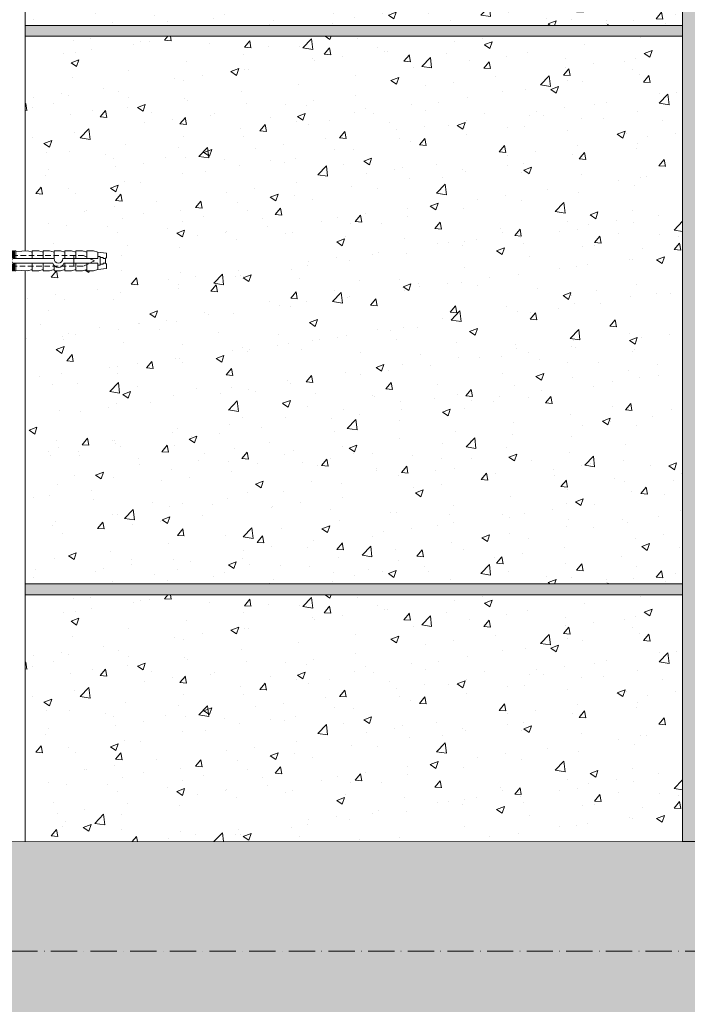
# Model space of a CAD drawing. Units: millimetres. Extents: x -86912 to 56516, y -31720 to 2974.
# Drawn here: x 38509 to 38813, y -17521 to -17072 of the extents above; entities that cross this region are included whole.
import ezdxf

# ---------------------------------------------------------------- set-up
doc = ezdxf.new("R2010")
doc.units = ezdxf.units.MM
doc.linetypes.add('ACAD_ISO10W100', pattern=[18, 12, -3, 0, -3])
doc.linetypes.add('HIDDEN', pattern=[0.375, 0.25, -0.125])
doc.layers.get('0').update_dxf_attribs({"lineweight": 30})
doc.layers.add('TN-БЛОКИ', color=251, linetype='Continuous', lineweight=9)
doc.layers.add('ТН_Крепеж', color=7, linetype='Continuous', lineweight=15)

# ---------------------------------------------------------------- blocks, each defined once
blk = doc.blocks.new('Фасадный держатель_низ')
at = {"layer": 'ТН_Крепеж', "ltscale": 100}
for points in [[(-15.60000000000355, 0.3999999999978172), (-15.60000000000355, 1.799999999995634), (-16.80000000000382, 1.799999999995634), (-17.600000000004, 1.599999999998545)], [(-13.60000000000309, 0.3999999999978172), (-13.60000000000309, 1.799999999995634), (-14.80000000000337, 1.799999999995634), (-15.60000000000355, 1.599999999998545)], [(-11.60000000000264, 0.3999999999978172), (-11.60000000000264, 1.799999999995634), (-12.80000000000291, 1.799999999995634), (-13.60000000000309, 1.599999999998545)], [(-9.600000000002638, 0.8245345387986163), (-9.600000000002638, 1.799999999995634), (-10.80000000000291, 1.799999999995634), (-11.60000000000309, 1.599999999998545)], [(-7.600000000001728, 0.3999999999941792), (-7.600000000001728, 1.799999999991996), (-8.800000000002001, 1.799999999991996), (-9.600000000002183, 1.599999999994907)], [(-5.600000000001273, 0.3999999999978172), (-5.600000000001273, 1.799999999995634), (-6.800000000001546, 1.799999999995634), (-7.600000000001728, 1.599999999998545)], [(-2.600000000000364, 1.708333333328483), (-4.800000000001091, 1.799999999995634), (-5.600000000001273, 1.599999999998545)], [(-2.400000000000546, 0.3999999999978172), (-2.400000000000546, 1.799999999995634), (-2.600000000000364, 1.799999999995634), (-2.600000000000364, 0.3999999999978172)], [(-2, 0.5656854249500611), (-2, 1.799999999995634), (-2.199999999999818, 1.799999999995634), (-2.199999999999818, 0.4472135955002159)], [(-1.600000000000364, 0.5656854249500611), (-1.600000000000364, 1.799999999995634), (-1.800000000000182, 1.799999999995634), (-1.800000000000182, 0.5999999999985448)], [(-1.399999999999636, -0.4472135955074918), (-1.399999999999636, -1.80000000000291), (-1.199999999999818, -1.80000000000291), (-1.199999999999818, 1.799999999995634), (-1.399999999999636, 1.799999999995634), (-1.399999999999636, 0.4472135955002159)], [(-18.00000000000409, 0.5999999999985448), (-18.600000000004, 0.5999999999985448), (-18.600000000004, 0.3999999999978172), (-19.00000000000455, 0.3999999999978172)], [(-17.600000000004, 0.7999999999956344), (-18.00000000000409, 0.7999999999956344), (-18.00000000000455, -0.8000000000029104), (-17.600000000004, -0.8000000000029104)], [(-2.199999999999818, 1.691666666662059), (-2.400000000000546, 1.69999999999709)], [(-1.800000000000182, 1.674999999995634), (-2.000000000000455, 1.683333333330665)], [(-1.400000000000546, 1.658333333332848), (-1.600000000000364, 1.666666666664241)], [(-1, 1.641666666662786), (-1.200000000000273, 1.649999999997817)], [(-0.8000000000001819, -1.633333333338669), (0, -1.600000000002183), (0, 1.599999999998545), (-0.8000000000001819, 1.633333333331393)], [(-18.00000000000455, -0.6000000000021828), (-18.600000000004, -0.6000000000021828), (-18.600000000004, -0.4000000000014552), (-19.00000000000455, -0.4000000000014552)], [(-15.60000000000355, -0.3999999999978172), (-15.60000000000355, -1.799999999995634), (-16.80000000000382, -1.799999999995634), (-17.600000000004, -1.599999999998545)], [(-13.60000000000309, -0.3999999999978172), (-13.60000000000309, -1.799999999995634), (-14.80000000000337, -1.799999999995634), (-15.60000000000355, -1.599999999998545)], [(-11.60000000000264, -0.3999999999978172), (-11.60000000000264, -1.799999999995634), (-12.80000000000291, -1.799999999995634), (-13.60000000000309, -1.599999999998545)], [(-9.600000000002638, -0.3999999999978172), (-9.600000000002638, -1.799999999995634), (-10.80000000000291, -1.799999999995634), (-11.60000000000309, -1.599999999998545)], [(-7.600000000001728, -0.3999999999941792), (-7.600000000001728, -1.799999999991996), (-8.800000000002001, -1.799999999991996), (-9.600000000002183, -1.599999999994907)], [(-5.600000000001273, -0.3999999999978172), (-5.600000000001273, -1.799999999995634), (-6.800000000001546, -1.799999999995634), (-7.600000000001728, -1.599999999998545)], [(-2.600000000000364, -1.708333333335759), (-4.800000000001091, -1.80000000000291), (-5.600000000001273, -1.600000000005821)], [(-2.600000000000364, -0.4000000000050932), (-2.600000000000364, -1.80000000000291), (-2.400000000000546, -1.80000000000291), (-2.400000000000546, -0.4000000000050932)], [(-2.199999999999818, -1.691666666669335), (-2.400000000000546, -1.700000000004366)], [(-2.199999999999818, -0.4472135955074918), (-2.199999999999818, -1.80000000000291), (-2, -1.80000000000291), (-2, -0.5656854249573371)], [(-1.800000000000182, -1.67500000000291), (-2.000000000000455, -1.683333333337941)], [(-1.800000000000182, -0.6000000000058208), (-1.800000000000182, -1.80000000000291), (-1.600000000000364, -1.80000000000291), (-1.600000000000364, -0.5656854249573371)], [(-1.399999999999636, -1.658333333336486), (-1.600000000000364, -1.666666666671517)], [(-1, -1.641666666670062), (-1.200000000000273, -1.650000000005093)]]:
    blk.add_lwpolyline(points, dxfattribs=at)
blk.add_lwpolyline([(-0.8000000000001819, 1.799999999995634), (-1, 1.799999999995634), (-1, -1.80000000000291), (-0.8000000000001819, -1.80000000000291)], close=True, dxfattribs=at)
for points in [[(-17.600000000004, -1.600000000002183), (-17.600000000004, -0.4000000000014552), (-11.20000000000255, -0.4000000000014552, -1), (-9.600000000002183, -0.4000000000014552), (-2.247213595499943, -0.4000000000050932, 0.9999999999982209), (-2.247213595498124, 0.3999999999978172), (-9.40000000000191, 0.3999999999941792, 0.8104418365837393), (-11.40000000000191, 0.3999999999978172), (-17.600000000004, 0.3999999999978172), (-17.600000000004, 1.599999999998545), (-19.20000000000437, 1.399999999997817), (-19.20000000000437, 0.5999999999985448), (-19.00000000000455, 0.3999999999978172), (-19.00000000000455, -0.4000000000014552), (-19.20000000000437, -0.6000000000021828), (-19.20000000000437, -1.400000000001455), (-17.600000000004, -1.600000000002183)], [(-2.247213595500853, -0.4000000000087311, 2.618033988731078), (-2.247213595501307, 0.4000000000014552, 2.23606797751488)]]:
    blk.add_lwpolyline(points, format="xyb", dxfattribs=at)
at = {"layer": 'ТН_Крепеж', "linetype": 'HIDDEN', "ltscale": 10}
blk.add_lwpolyline([(-13.19999999999982, 0.999999999996362), (-13.19999999999982, -1.000000000003638)], dxfattribs=at)
blk = doc.blocks.new('Фасадный держатель_верх')
at = {"layer": 'ТН_Крепеж', "ltscale": 100}
for points in [[(9.400000000002365, 12.00000000000364), (10.20000000000255, 12.00000000000364), (10.20000000000255, -12.00000000000364), (9.400000000002365, -12.00000000000364)], [(0.2000000000002728, 1.799999999999272), (0, 1.799999999999272), (0, -1.799999999999272), (0.2000000000002728, -1.799999999999272)], [(0.6000000000003638, 1.799999999999272), (0.4000000000005457, 1.799999999999272), (0.4000000000005457, -1.799999999999272), (0.6000000000003638, -1.799999999999272)], [(1.000000000000455, 1.799999999999272), (0.8000000000001819, 1.799999999999272), (0.8000000000001819, -1.799999999999272), (1.000000000000455, -1.799999999999272)]]:
    blk.add_lwpolyline(points, close=True, dxfattribs=at)
for points in [[(9.400000000002365, 3.200000000000728), (5.000000000001364, 3.200000000000728), (3.000000000000909, 1.600000000002183), (3.000000000000909, -1.599999999998545), (5.000000000001364, -3.200000000000728), (9.400000000002365, -3.200000000000728)], [(9.400000000002365, 2.799999999999272), (5.000000000001364, 2.799999999999272), (3.000000000000909, 1.600000000002183)], [(5.000000000001364, 2.799999999999272), (5.000000000001364, 0.2000000000007276)], [(0.4000000000005457, 1.600000000002183), (0.2000000000002728, 1.600000000002183)], [(0.8000000000001819, 1.600000000002183), (0.6000000000003638, 1.600000000002183)], [(3.000000000000909, 1.600000000002183), (1.000000000000455, 1.600000000002183)], [(9.400000000002365, -0.2000000000007276), (5.000000000001364, -0.2000000000007276), (3.000000000000909, 3.637978807091713e-12), (5.000000000001364, 0.2000000000007276), (9.400000000002365, 0.1999999999970896)], [(0.4000000000005457, -1.599999999998545), (0.2000000000002728, -1.599999999998545)], [(0.8000000000001819, -1.599999999998545), (0.6000000000003638, -1.599999999998545)], [(3.000000000000909, -1.599999999998545), (1.000000000000455, -1.599999999998545)], [(9.400000000002365, -2.799999999999272), (5.000000000001364, -2.799999999999272), (3.000000000000909, -1.599999999998545)], [(5.000000000001364, -0.2000000000007276), (5.000000000001364, -2.799999999999272)]]:
    blk.add_lwpolyline(points, dxfattribs=at)
blk = doc.blocks.new('*U61')
at = {"color": 1, "lineweight": 0}
blk.add_wipeout([(29.50000000001782, 2.499999999993173), (29.50000000001782, 0.4999999999927324), (7.500000000010573, 0.49999999999273026), (7.500000000010573, -10.500000000009786), (3.500000000014211, -15.500000000013182), (3.500000000014211, -20.500000000012086), (4.0000000000069065, -20.500000000012086), (4.0000000000069065, -21.000000000012747), (3.500000000014211, -21.000000000012747), (3.500000000014211, -21.5000000000123), (4.0000000000069065, -21.5000000000123), (4.0000000000069065, -22.00000000001183), (3.500000000014211, -22.00000000001183), (3.500000000014211, -22.50000000001252), (4.0000000000069065, -22.50000000001252), (4.0000000000069065, -23.000000000013195), (3.5000000000087255, -23.000000000013195), (3.5000000000056275, -100.8919164589923), (3.583333333348662, -102.89191645925469), (4.000000000009294, -102.89191645925469), (4.000000000009294, -103.3919164592542), (3.604166666677145, -103.3919164592542), (3.625000000014694, -103.89191645925375), (4.000000000009294, -103.89191645925375), (4.000000000009294, -104.3919164592533), (3.6464471403998857, -104.39189088396192), (3.666666666680811, -104.89191645925513), (4.000000000009294, -104.89191645925513), (4.000000000009294, -105.39191645925469), (3.687500000009294, -105.39191645925469), (3.7083333333468147, -105.89191645925422), (4.000000000009294, -105.89191645925422), (4.000000000009294, -106.39191645925378), (3.7291666666753542, -106.39191645925378), (3.750000000012932, -106.89191645925558), (4.000000000009294, -106.89191645925558), (4.000000000009294, -107.39191645925511), (3.770833333341386, -107.39191645925511), (4.000000000009294, -112.89191645925696), (3.50000000001657, -114.89191645925742), (4.000000000009294, -114.89191645925742), (4.000000000009294, -117.8919164592581), (3.50000000001657, -119.89191645925854), (4.000000000000199, -119.89191645925854), (4.000000000000199, -122.89191645925924), (3.5000000000071907, -124.89191645926083), (4.000000000009294, -124.89191645926083), (4.000000000009294, -127.89191645926151), (3.5000000000168257, -129.89191645926084), (4.000000000009294, -129.89191645926084), (4.000000000009294, -132.8919164592615), (3.50000000001657, -134.89191645926195), (4.000000000009294, -134.89191645926195), (4.000000000009294, -137.89191645926266), (3.50000000001657, -139.89191645926311), (4.000000000009294, -139.89191645926311), (4.000000000009294, -142.8919164592638), (3.50000000001657, -144.89191645926425), (3.000000000014751, -148.89191645926516), (1.000000000016513, -148.89191645926516), (0.500000000014694, -148.39191645926562), (-1.4999999999834586, -148.39191645926562), (-1.9999999999852776, -148.89191645926516), (-3.9999999999834586, -148.89191645926516), (-4.4999999999852776, -144.89191645926425), (-4.999999999968907, -142.8919164592638), (-4.999999999968907, -139.89191645926311), (-4.499999999976154, -139.89191645926311), (-4.999999999968907, -137.89191645926266), (-4.999999999968907, -134.89191645926195), (-4.499999999976154, -134.89191645926195), (-4.999999999968907, -132.8919164592615), (-4.999999999968907, -129.89191645926084), (-4.499999999976154, -129.89191645926195), (-4.999999999968907, -127.89191645926151), (-4.999999999968907, -124.89191645926083), (-4.499999999966832, -124.89191645926083), (-4.999999999959783, -122.89191645925924), (-4.99999999995984, -119.89191645925854), (-4.499999999976154, -119.89191645925854), (-4.999999999968907, -117.8919164592581), (-4.999999999968907, -114.89191645925742), (-4.4999999999943725, -114.89191645925742), (-4.9999999999870965, -112.89191645925696), (-4.770833333319217, -107.39191645925511), (-4.9999999999870965, -107.39191645925511), (-4.9999999999870965, -106.89191645925558), (-4.7499999999907345, -106.89191645925558), (-4.729166666653157, -106.39191645925378), (-4.9999999999870965, -106.39191645925378), (-4.9999999999870965, -105.89191645925422), (-4.708333333324617, -105.89191645925422), (-4.687499999987068, -105.39191645925469), (-4.9999999999870965, -105.39191645925469), (-4.9999999999870965, -104.89191645925513), (-4.666666666658585, -104.89191645925513), (-4.645833333321036, -104.3919164592533), (-4.9999999999870965, -104.3919164592533), (-4.9999999999870965, -103.89191645925375), (-4.6249999999925535, -103.8919164592549), (-4.604166666655004, -103.3919164592542), (-4.9999999999870965, -103.3919164592542), (-4.9999999999870965, -102.89191645925469), (-4.583333333326522, -102.89191645925469), (-4.4999999999943725, -100.89191645925422), (-4.499999999991303, -23.0000000000132), (-4.999999999989484, -23.0000000000132), (-4.999999999989484, -22.500000000012523), (-4.499999999987665, -22.500000000012523), (-4.499999999987665, -22.000000000011834), (-4.999999999989484, -22.000000000011834), (-4.999999999989484, -21.500000000012303), (-4.499999999987665, -21.500000000012303), (-4.499999999987665, -21.00000000001275), (-4.999999999989484, -21.00000000001275), (-4.999999999989484, -20.50000000001209), (-4.499999999987665, -20.50000000001209), (-4.499999999987665, -15.500000000019343), (-8.499999999993094, -10.500000000009786), (-8.499999999993094, 0.49999999999272865), (-30.50000000000037, 0.4999999999927265), (-30.50000000000037, 2.499999999993167)], dxfattribs=at)
at = {"color": 7, "linetype": 'HIDDEN', "ltscale": 10}
blk.add_lwpolyline([(-0.4999999999913597, -2.000000000013188), (5.500000000008642, -2.500000000013188), (5.500000000008641, -5.000000000013189, 1), (5.500000000008642, -6.000000000013189), (5.500000000008642, -12.12500000001319), (3.500000000008643, -15.50000000001319), (2.000000000008642, -15.50000000001319), (2.00000000000557, -138.3919164592615), (-0.4999999999944307, -143.3919164592615), (-2.999999999994432, -138.3919164592615), (-2.999999999991359, -15.50000000001319), (-4.499999999991359, -15.50000000001319), (-6.499999999991361, -12.12500000001319), (-6.499999999991361, -6.00000000001319, 1), (-6.499999999991362, -5.000000000013189), (-6.499999999991361, -2.500000000013189), (-0.4999999999913597, -2.000000000013188)], format="xyb", dxfattribs=at)
at = {"color": 7, "ltscale": 100}
for points in [[(-4.499999999991358, -23.00000000001319), (-4.499999999994436, -100.8919164592542)], [(3.500000000008644, -23.00000000001319), (3.500000000005566, -100.8919164592542)]]:
    blk.add_lwpolyline(points, dxfattribs=at)
at = {"color": 7, "xscale": -2.5, "yscale": 2.5, "zscale": 2.5, "rotation": 270}
for name, p in [('Фасадный держатель_верх', (-0.4999999999913576, -23.00000000001319)), ('Фасадный держатель_низ', (-0.499999999979883, -100.8919164592542))]:
    blk.add_blockref(name, p, dxfattribs=at)

msp = doc.modelspace()

# ---------------------------------------------------------------- hatches: boundary and pattern name
at = {"lineweight": 9, "true_color": 0x636466}
h = msp.add_hatch(dxfattribs=at)
h.set_pattern_fill('AR-CONC', color=251, scale=0.2)
h.set_pattern_definition([(49.99999999999999, (33173.47266228651, -18834.94642231062), (36.4369337992008, -3.187817107780617), [3.81, -41.91]), (355, (33173.47266228651, -18834.94642231062), (-7.048684284993868, 38.21136904780703), [3.048, -33.528116834]), (100.4514447, (33176.50906368651, -18835.21207301063), (29.38824941807066, 35.02355038243902), [3.23800176, -35.61804891999999]), (46.18420000000001, (33173.47266228651, -18824.78642231062), (54.21580817842599, -8.40846558654543), [5.715, -62.865]), (96.63555760999992, (33177.99064228651, -18825.48712231062), (47.48082681030061, 49.48522491954431), [4.857004628, -53.427121632]), (351.1841511700001, (33173.47266228651, -18824.78642231062), (47.48082681299541, 49.48522491710654), [4.571993414, -50.291946384]), (21, (33178.55266228651, -18827.32642231062), (30.3228782538265, -20.45303963741752), [3.81, -41.91]), (326.0000000000001, (33178.55266228651, -18827.32642231062), (12.36040566952942, 36.83759322446385), [3.048, -33.528]), (71.45144499999999, (33181.07956880651, -18829.03084229062), (42.68328385574323, 16.38455377718105), [3.23800176, -35.61798752]), (37.50000000000001, (33173.47266228651, -18834.94642231062), (0.6177206501183634, 16.91100777463062), [0, -33.1216, 0, -34.036, 0, -33.655]), (7.499999999999999, (33173.47266228651, -18834.94642231062), (13.36393250206115, 20.0361149636239), [0, -19.4056, 0, -32.3596, 0, -12.827]), (327.5, (33162.14426228651, -18834.94642231062), (27.11811903337428, -1.145748798534689), [0, -12.7, 0, -39.624, 0, -52.578]), (317.5, (33157.06426228651, -18834.94642231062), (29.62583627720361, 5.085298206666606), [0, -16.51, 0, -26.3144, 0, -37.338])])
h.paths.add_polyline_path([(38511.07278782662, -16883.55425332687), (38811.07278782662, -16883.55425332687), (38811.07278782662, -17074.45671886567), (38511.07278782662, -17074.45671886567)])
h = msp.add_hatch(dxfattribs=at)
h.set_pattern_fill('AR-CONC', color=251, scale=0.2)
h.set_pattern_definition([(49.99999999999999, (33173.4726622866, -19089.94642231062), (36.4369337992008, -3.187817107780617), [3.81, -41.91]), (355, (33173.4726622866, -19089.94642231062), (-7.048684284993868, 38.21136904780703), [3.048, -33.528116834]), (100.4514447, (33176.5090636866, -19090.21207301062), (29.38824941807066, 35.02355038243902), [3.23800176, -35.61804891999999]), (46.18420000000001, (33173.4726622866, -19079.78642231062), (54.21580817842599, -8.40846558654543), [5.715, -62.865]), (96.63555760999992, (33177.9906422866, -19080.48712231062), (47.48082681030061, 49.48522491954431), [4.857004628, -53.427121632]), (351.1841511700001, (33173.4726622866, -19079.78642231062), (47.48082681299541, 49.48522491710654), [4.571993414, -50.291946384]), (21, (33178.5526622866, -19082.32642231062), (30.3228782538265, -20.45303963741752), [3.81, -41.91]), (326.0000000000001, (33178.5526622866, -19082.32642231062), (12.36040566952942, 36.83759322446385), [3.048, -33.528]), (71.45144499999999, (33181.0795688066, -19084.03084229062), (42.68328385574323, 16.38455377718105), [3.23800176, -35.61798752]), (37.50000000000001, (33173.4726622866, -19089.94642231062), (0.6177206501183634, 16.91100777463062), [0, -33.1216, 0, -34.036, 0, -33.655]), (7.499999999999999, (33173.4726622866, -19089.94642231062), (13.36393250206115, 20.0361149636239), [0, -19.4056, 0, -32.3596, 0, -12.827]), (327.5, (33162.1442622866, -19089.94642231062), (27.11811903337428, -1.145748798534689), [0, -12.7, 0, -39.624, 0, -52.578]), (317.5, (33157.0642622866, -19089.94642231062), (29.62583627720361, 5.085298206666606), [0, -16.51, 0, -26.3144, 0, -37.338])])
h.paths.add_polyline_path([(38511.07278782671, -17079.45671886567), (38811.07278782671, -17079.45671886567), (38811.07278782671, -17329.45671886567), (38511.07278782671, -17329.45671886567)])
h = msp.add_hatch(dxfattribs=at)
h.set_pattern_fill('AR-CONC', color=251, scale=0.2)
h.set_pattern_definition([(49.99999999999999, (33173.4726622866, -19344.94642231064), (36.4369337992008, -3.187817107780617), [3.81, -41.91]), (355, (33173.4726622866, -19344.94642231064), (-7.048684284993868, 38.21136904780703), [3.048, -33.528116834]), (100.4514447, (33176.5090636866, -19345.21207301064), (29.38824941807066, 35.02355038243902), [3.23800176, -35.61804891999999]), (46.18420000000001, (33173.4726622866, -19334.78642231064), (54.21580817842599, -8.40846558654543), [5.715, -62.865]), (96.63555760999992, (33177.9906422866, -19335.48712231064), (47.48082681030061, 49.48522491954431), [4.857004628, -53.427121632]), (351.1841511700001, (33173.4726622866, -19334.78642231064), (47.48082681299541, 49.48522491710654), [4.571993414, -50.291946384]), (21, (33178.5526622866, -19337.32642231064), (30.3228782538265, -20.45303963741752), [3.81, -41.91]), (326.0000000000001, (33178.5526622866, -19337.32642231064), (12.36040566952942, 36.83759322446385), [3.048, -33.528]), (71.45144499999999, (33181.0795688066, -19339.03084229064), (42.68328385574323, 16.38455377718105), [3.23800176, -35.61798752]), (37.50000000000001, (33173.4726622866, -19344.94642231064), (0.6177206501183634, 16.91100777463062), [0, -33.1216, 0, -34.036, 0, -33.655]), (7.499999999999999, (33173.4726622866, -19344.94642231064), (13.36393250206115, 20.0361149636239), [0, -19.4056, 0, -32.3596, 0, -12.827]), (327.5, (33162.1442622866, -19344.94642231064), (27.11811903337428, -1.145748798534689), [0, -12.7, 0, -39.624, 0, -52.578]), (317.5, (33157.0642622866, -19344.94642231064), (29.62583627720361, 5.085298206666606), [0, -16.51, 0, -26.3144, 0, -37.338])])
h.paths.add_polyline_path([(38511.07278782671, -17334.45671886569), (38811.07278782671, -17334.45671886569), (38811.07333711984, -17447.1116356558), (38511.07333711984, -17447.1116356558)])
at = {"linetype": 'Continuous', "lineweight": 9}
h = msp.add_hatch(color=256, dxfattribs=at)
h.dxf.hatch_style = 1
h.set_gradient(color1=(147, 149, 152), rotation=90.00000000000003, name='CYLINDER')
h.paths.add_polyline_path([(38972.16871452369, -17497.11212410171), (38930.95658493892, -17482.11213564207), (38972.16874623055, -17467.11213564198), (38972.16874623056, -17447.10437976754), (38971.61931464382, -17447.10345779677), (38943.68077811474, -17447.09578349684), (38407.70247226871, -17447.11754519554), (38407.70247226871, -17447.11822211312), (38378.6797060998, -17447.11822211312), (38110.71176468304, -17447.12447211031), (38110.71176468304, -17467.11213564198), (38069.49960339141, -17482.11213564206), (38110.71173297618, -17497.11212410171)])
h.paths.add_polyline_path([(38911.72142845373, -17547.12086164455), (38972.16874623037, -17547.11989944887), (38972.16874623032, -17527.11213564206), (39013.38090752219, -17512.11213564207), (38972.16871452362, -17497.11212410168), (38110.71173297618, -17497.11212410171), (38151.92392597468, -17512.11213564206), (38110.71176468282, -17527.11213564206), (38110.71176468287, -17547.09978669189), (38931.4796385626, -17547.12850445353)])
at = {"layer": 'TN-БЛОКИ', "lineweight": 0, "true_color": 0x636466}
h = msp.add_hatch(color=251, dxfattribs=at)
h.dxf.hatch_style = 1
h.paths.add_polyline_path([(38821.07602234314, -17447.10802042352), (38821.05777649532, -16904.16033397258), (38811.05777649532, -16904.16033397258), (38811.07602234314, -17447.10802042352)])
h = msp.add_hatch(color=251, dxfattribs=at)
h.dxf.hatch_style = 1
h.paths.add_polyline_path([(38511.07278782666, -17079.45671886567), (38811.07278782666, -17079.45671886567), (38811.07278782666, -17074.45671886567), (38511.07278782666, -17074.45671886567)])
h = msp.add_hatch(color=251, dxfattribs=at)
h.dxf.hatch_style = 1
h.paths.add_polyline_path([(38511.07278782674, -17334.45671886567), (38811.07278782674, -17334.45671886567), (38811.07278782674, -17329.45671886567), (38511.07278782674, -17329.45671886567)])

# ---------------------------------------------------------------- linework, layer by layer
at = {"lineweight": 15, "ltscale": 3}
msp.add_line((38972.16874623055, -17447.10437976754), (38110.71176468304, -17447.12447211031), dxfattribs=at)
at = {"linetype": 'ACAD_ISO10W100', "lineweight": 9}
msp.add_line((39059.65618145979, -17497.11212410171), (38000.46874369163, -17497.11212410171), dxfattribs=at)
at = {"layer": 'TN-БЛОКИ'}
for points in [[(38511.07278782662, -16883.55425332687), (38811.07278782662, -16883.55425332687), (38811.07278782662, -17074.45671886567), (38511.07278782662, -17074.45671886567)], [(38511.07278782674, -17079.45671886567), (38811.07278782674, -17079.45671886567), (38811.07278782674, -17329.45671886567), (38511.07278782674, -17329.45671886567)]]:
    msp.add_lwpolyline(points, close=True, dxfattribs=at)
at = {"layer": 'TN-БЛОКИ', "lineweight": 0}
for points in [[(38821.07602234314, -17447.10802042352), (38821.05777649532, -16904.16033397258), (38811.05777649532, -16904.16033397258), (38811.07602234314, -17447.10802042352)], [(38511.07278782666, -17079.45671886567), (38811.07278782666, -17079.45671886567), (38811.07278782666, -17074.45671886567), (38511.07278782666, -17074.45671886567)], [(38511.07278782674, -17334.45671886567), (38811.07278782674, -17334.45671886567), (38811.07278782674, -17329.45671886567), (38511.07278782674, -17329.45671886567)]]:
    msp.add_lwpolyline(points, close=True, dxfattribs=at)
at = {"layer": 'TN-БЛОКИ'}
msp.add_lwpolyline([(38511.07278782671, -17447.11513421988), (38511.07278782671, -17334.45671886569), (38811.07278782671, -17334.45671886569), (38811.07278782671, -17447.10813711734)], dxfattribs=at)

# ---------------------------------------------------------------- next in the draw order: block references
at = {"layer": 'ТН_Крепеж', "ltscale": 100, "xscale": -1, "rotation": 90}
msp.add_blockref('*U61', (38399.29248073907, -17182.45991308994), dxfattribs=at)

doc.saveas('drawing.dxf')
